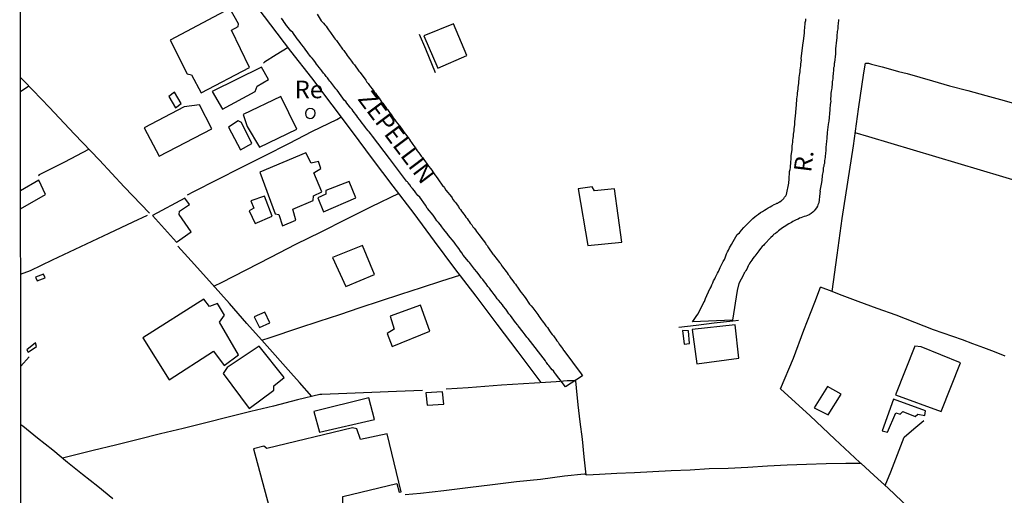
# Model space of a CAD drawing. Units: millimetres. Extents: x 190363 to 192774, y 1663198 to 1665979.
# Drawn here: x 190363 to 190503, y 1665798 to 1665865 of the extents above; entities that cross this region are included whole.
import ezdxf
from ezdxf.enums import TextEntityAlignment as Align

# ---------------------------------------------------------------- set-up
doc = ezdxf.new("R2010")
doc.units = ezdxf.units.MM
doc.header["$LTSCALE"] = 10
for name, color, linetype in [('V-EDIFICACAO', 50, 'Continuous'), ('V-LOTE', 1, 'Continuous'), ('V-NOME_DOS_LOGRADOUROS', 7, 'Continuous'), ('V-QUADRA', 6, 'Continuous'), ('V-TESTADA', 5, 'Continuous'), ('X-LIMITE_5000', 7, 'Continuous')]:
    doc.layers.add(name, color=color, linetype=linetype)
doc.styles.get("Standard").update_dxf_attribs({"font": 'ARIAL.TTF'})

msp = doc.modelspace()

# ---------------------------------------------------------------- linework, layer by layer
at = {"layer": 'V-EDIFICACAO'}
for points in [[(190384.44, 1665862.41), (190386.88, 1665857.62), (190387.49, 1665857.45), (190388.89, 1665854.93), (190395.73, 1665858.53), (190393.18, 1665863.84), (190394.11, 1665864.36), (190394.19, 1665864.71), (190392.96, 1665866.91), (190384.44, 1665862.41)], [(190420.52, 1665863.01), (190422.53, 1665858.43), (190426.65, 1665860.24), (190424.76, 1665864.7), (190420.52, 1665863.01)], [(190390.45, 1665855.08), (190391.88, 1665852.59), (190396.57, 1665855.1), (190396.81, 1665855.86), (190398.46, 1665856.79), (190397.46, 1665858.55), (190390.45, 1665855.08)], [(190385.09, 1665855), (190384.27, 1665854.4), (190385.24, 1665852.8), (190386.05, 1665853.41), (190385.09, 1665855)], [(190394.84, 1665851.84), (190395.4, 1665850.13), (190397.15, 1665847.17), (190402.47, 1665849.77), (190400.21, 1665854.39), (190394.84, 1665851.84)], [(190386.46, 1665852.92), (190380.77, 1665849.93), (190382.88, 1665845.89), (190390.4, 1665849.8), (190388.65, 1665853.21), (190386.46, 1665852.92)], [(190404.15, 1665852.65), (190403.94, 1665852.56), (190403.8, 1665852.34), (190403.69, 1665852.02), (190403.76, 1665851.71), (190403.86, 1665851.49), (190404.08, 1665851.35), (190404.28, 1665851.28), (190404.58, 1665851.31), (190404.85, 1665851.43), (190405.02, 1665851.67), (190405.1, 1665852.01), (190405.02, 1665852.34), (190404.92, 1665852.45), (190404.63, 1665852.62), (190404.33, 1665852.67), (190404.15, 1665852.65)], [(190394.13, 1665850.95), (190392.75, 1665850.04), (190394.47, 1665846.83), (190396.07, 1665847.71), (190394.61, 1665850.7), (190394.13, 1665850.95)], [(190397.19, 1665843.62), (190399.41, 1665837.72), (190399.9, 1665837.64), (190400.44, 1665836), (190402.33, 1665836.81), (190401.88, 1665838.39), (190404.81, 1665839.63), (190404.85, 1665840.25), (190406.01, 1665840.85), (190404.91, 1665843.56), (190405.88, 1665844.16), (190405.54, 1665845.16), (190404.49, 1665844.91), (190403.77, 1665846.39), (190397.19, 1665843.62)], [(190406.61, 1665841.01), (190406.58, 1665840.52), (190405.46, 1665839.98), (190406.25, 1665838), (190410.87, 1665839.97), (190409.91, 1665842.3), (190406.61, 1665841.01)], [(190444.48, 1665841.56), (190442.47, 1665841.27), (190443.84, 1665833.19), (190448.68, 1665833.7), (190447.62, 1665841.28), (190444.79, 1665840.98), (190444.48, 1665841.56)], [(190385.76, 1665837.63), (190385.8, 1665838.08), (190387.2, 1665839.03), (190386.55, 1665839.95), (190381.96, 1665837.48), (190385.34, 1665833.69), (190387.45, 1665835.16), (190385.76, 1665837.63)], [(190395.95, 1665839.58), (190396.37, 1665838.54), (190395.69, 1665838.15), (190396.53, 1665836.34), (190398.97, 1665837.37), (190397.86, 1665840.23), (190395.95, 1665839.58)], [(190407.55, 1665831.5), (190409.43, 1665827.37), (190413.51, 1665829.11), (190411.81, 1665833.2), (190407.55, 1665831.5)], [(190365.33, 1665828.71), (190365.56, 1665828.19), (190366.69, 1665828.64), (190366.45, 1665829.16), (190365.33, 1665828.71)], [(190389.25, 1665825.58), (190380.6, 1665820.08), (190384.33, 1665814.12), (190390.64, 1665818.2), (190392.12, 1665816.17), (190394.19, 1665817.68), (190391.47, 1665822.33), (190392.19, 1665823.32), (190391.21, 1665824.97), (190390.05, 1665824.56), (190389.25, 1665825.58)], [(190396.42, 1665823.08), (190397.17, 1665821.54), (190398.64, 1665822.22), (190397.94, 1665823.72), (190396.42, 1665823.08)], [(190415.75, 1665823.18), (190416.33, 1665821.33), (190415.31, 1665820.71), (190416.02, 1665818.85), (190421.36, 1665821.04), (190420.04, 1665824.75), (190415.75, 1665823.18)], [(190457.28, 1665821.13), (190457.55, 1665819.19), (190458.29, 1665819.3), (190458.16, 1665821.08), (190457.28, 1665821.13)], [(190458.68, 1665821.28), (190459.33, 1665816.38), (190465.33, 1665817.2), (190464.8, 1665821.96), (190458.68, 1665821.28)], [(190364.09, 1665818.4), (190364.27, 1665818.06), (190365.45, 1665818.87), (190365.3, 1665819.4), (190364.09, 1665818.4)], [(190392.56, 1665815.86), (190391.98, 1665815.03), (190395.7, 1665810.07), (190399.18, 1665812.67), (190399.19, 1665813.28), (190400.67, 1665814.44), (190397.11, 1665818.89), (190392.56, 1665815.86)], [(190491.22, 1665818.82), (190490.34, 1665818.89), (190487.6, 1665812), (190494.06, 1665809.6), (190496.84, 1665816.56), (190491.22, 1665818.82)], [(190420.81, 1665812.26), (190421.02, 1665810.51), (190423.39, 1665810.66), (190423.2, 1665812.43), (190420.81, 1665812.26)], [(190477.92, 1665813.15), (190476.04, 1665810.14), (190478.01, 1665809.13), (190479.84, 1665812.1), (190477.92, 1665813.15)], [(190404.91, 1665809.64), (190405.68, 1665806.66), (190413.5, 1665808.49), (190412.72, 1665811.55), (190404.91, 1665809.64)], [(190487.31, 1665811.38), (190485.68, 1665806.88), (190486.44, 1665806.69), (190487.61, 1665809.42), (190488.23, 1665809.22), (190488.64, 1665809.6), (190490.38, 1665808.92), (190490.76, 1665809.26), (190491.77, 1665809.06), (190491.84, 1665809.72), (190487.31, 1665811.38)], [(190398.2, 1665804.35), (190397.76, 1665804.68), (190396.29, 1665804.31), (190399.16, 1665793.73), (190409.02, 1665796.12), (190409.01, 1665797.52), (190416.71, 1665799.38), (190417.02, 1665798.16), (190417.31, 1665798.21), (190415.29, 1665806.46), (190411.52, 1665805.63), (190410.99, 1665807.15), (190410.39, 1665807.29), (190398.2, 1665804.35)]]:
    msp.add_lwpolyline(points, close=True, dxfattribs=at)
msp.add_lwpolyline([(190363.19, 1665838.41), (190366.76, 1665840.48), (190365.78, 1665842.49), (190363.19, 1665840.99)], dxfattribs=at)
at = {"layer": 'V-LOTE'}
for points in [[(190437.21, 1665813.72), (190433.93, 1665818.09), (190430.95, 1665822.04), (190427.95, 1665825.99), (190424.95, 1665829.93), (190422.04, 1665833.85), (190419.13, 1665837.77), (190416.18, 1665841.65), (190413.23, 1665845.53), (190410.37, 1665849.39), (190407.48, 1665853.22), (190404.59, 1665857.05), (190401.64, 1665860.82), (190398.78, 1665864.59), (190395.91, 1665868.35), (190393.04, 1665872.11), (190390.17, 1665875.87), (190387.3, 1665879.63), (190386.43, 1665880.72)], [(190401.23, 1665861.35), (190399.55, 1665860.31), (190397.86, 1665859.25), (190397.73, 1665859.15)], [(190478.58, 1665826.67), (190479.28, 1665831.86), (190480.01, 1665837.04), (190480.81, 1665842.22), (190481.61, 1665847.4), (190482.31, 1665852.58), (190483.1, 1665857.76), (190483.33, 1665859.15)], [(190483.33, 1665859.15), (190483.75, 1665859.12), (190484.15, 1665859), (190485.7, 1665858.59), (190486.85, 1665858.29), (190488, 1665857.96), (190489.23, 1665857.64), (190492.86, 1665856.63), (190495.27, 1665855.9), (190497.85, 1665855.26), (190500.43, 1665854.53), (190503.03, 1665853.8), (190505.63, 1665853.07)], [(190381.52, 1665837.8), (190377.94, 1665841.54), (190374.41, 1665845.32), (190370.82, 1665849.07), (190367.31, 1665852.82), (190363.74, 1665856.53), (190363.18, 1665857.08)], [(190363.18, 1665855.08), (190364.36, 1665855.89)], [(190386.95, 1665840.43), (190387.84, 1665840.91), (190391.2, 1665842.57), (190394.58, 1665844.29), (190397.96, 1665846.01), (190401.34, 1665847.73), (190404.72, 1665849.45), (190408.14, 1665851.12), (190408.79, 1665851.48)], [(190540.54, 1665831.59), (190538.61, 1665832.14), (190533.22, 1665833.75), (190529.72, 1665834.84), (190526.19, 1665835.88), (190522.71, 1665836.97), (190519.23, 1665838.06), (190515.71, 1665839.1), (190512.38, 1665840.09), (190509.21, 1665841.06), (190506, 1665842.01), (190502.83, 1665842.96), (190499.66, 1665843.91), (190496.49, 1665844.86), (190493.32, 1665845.81), (190490.15, 1665846.76), (190486.98, 1665847.71), (190483.81, 1665848.66), (190481.86, 1665849.24)], [(190365.88, 1665843.11), (190365.81, 1665843.28), (190369.5, 1665845.11), (190372.9, 1665846.89)], [(190416.96, 1665840.62), (190413.03, 1665838.72), (190409.46, 1665836.9), (190405.87, 1665835.09), (190402.28, 1665833.34), (190398.75, 1665831.53), (190395.22, 1665829.72), (190391.69, 1665827.91), (190390.72, 1665827.41)], [(190363.2, 1665829.13), (190364.6, 1665829.68), (190366.16, 1665830.43), (190367.72, 1665831.19), (190372.55, 1665833.45), (190375.81, 1665834.95), (190379.18, 1665836.56), (190381.26, 1665837.54)], [(190404.59, 1665811.75), (190402.86, 1665813.72), (190401.63, 1665815.13), (190397.87, 1665819.35), (190395.34, 1665822.15), (190392.9, 1665824.95), (190390.43, 1665827.73), (190387.94, 1665830.51), (190385.54, 1665833.14)], [(190397.49, 1665819.77), (190398.66, 1665820.15), (190402.76, 1665821.52), (190405.66, 1665822.46), (190408.56, 1665823.42), (190411.46, 1665824.38), (190414.36, 1665825.34), (190417.26, 1665826.3), (190420.18, 1665827.24), (190423.1, 1665828.18), (190425.66, 1665828.99)], [(190471.23, 1665812.86), (190473.07, 1665817.22), (190474.57, 1665821.19), (190476.12, 1665825.16), (190476.91, 1665827.28)], [(190503.16, 1665817.5), (190501.65, 1665818.11), (190500.12, 1665818.68), (190498.58, 1665819.22), (190497.09, 1665819.81), (190492.99, 1665821.24), (190490.34, 1665822.27), (190487.69, 1665823.3), (190484.98, 1665824.26), (190482.29, 1665825.26), (190479.6, 1665826.26), (190478.58, 1665826.67), (190476.91, 1665827.28)], [(190363.21, 1665816.07), (190364.44, 1665817.37)], [(190443.62, 1665800.64), (190443.34, 1665803.19), (190443.08, 1665805.68), (190442.74, 1665808.14), (190442.47, 1665810.57), (190442.25, 1665813), (190442.13, 1665813.99), (190440.92, 1665813.96), (190439.36, 1665813.86), (190437.8, 1665813.76), (190436.24, 1665813.66), (190434.68, 1665813.56), (190433.12, 1665813.46), (190431.56, 1665813.36), (190426.83, 1665813), (190423.71, 1665812.78)], [(190420.35, 1665812.62), (190416.65, 1665812.48), (190413.11, 1665812.34), (190409.57, 1665812.2), (190406.03, 1665812.06), (190405.75, 1665812.03), (190402.58, 1665811.26), (190399.13, 1665810.39), (190395.91, 1665809.62), (190392.71, 1665808.8), (190389.51, 1665808), (190386.31, 1665807.22), (190383.11, 1665806.44), (190379.91, 1665805.64), (190376.71, 1665804.84), (190373.51, 1665804.06), (190370.31, 1665803.28), (190369.16, 1665802.97)], [(190471.23, 1665812.86), (190475.43, 1665808.99), (190478.98, 1665805.68), (190482.53, 1665802.37), (190482.65, 1665802.3), (190484.53, 1665800.54), (190486.53, 1665798.71), (190489.46, 1665795.95), (190492.58, 1665793.02), (190495.8, 1665790.09), (190498.95, 1665787.14), (190502.1, 1665784.19), (190503.72, 1665782.69)], [(190486.12, 1665799.08), (190486.9, 1665801.05), (190487.62, 1665802.9), (190488.34, 1665804.75), (190488.82, 1665805.96), (190490.21, 1665807.16), (190491.63, 1665808.35)], [(190376.31, 1665797.21), (190374.16, 1665798.95), (190372.01, 1665800.67), (190369.86, 1665802.39), (190367.76, 1665804.11), (190365.61, 1665805.82), (190363.51, 1665807.53), (190363.22, 1665807.72)], [(190417.86, 1665797.84), (190420.03, 1665798.03), (190423.37, 1665798.4), (190426.8, 1665798.82), (190430.27, 1665799.23), (190433.72, 1665799.65), (190437.12, 1665800.02), (190440.52, 1665800.48), (190443.33, 1665800.78), (190443.7, 1665800.6), (190445.5, 1665800.7), (190447.95, 1665800.86), (190450.48, 1665800.97), (190453.06, 1665801.08), (190455.68, 1665801.24), (190458.37, 1665801.35), (190461.09, 1665801.5), (190463.81, 1665801.58), (190466.58, 1665801.73), (190469.37, 1665801.88), (190472.16, 1665802.03), (190474.95, 1665802.13), (190477.74, 1665802.21), (190480.53, 1665802.29), (190482.65, 1665802.3)]]:
    msp.add_lwpolyline(points, dxfattribs=at)
at = {"layer": 'V-QUADRA'}
for points in [[(190405.34, 1665866.08), (190405.94, 1665865.16), (190406.12, 1665864.97), (190406.27, 1665864.8), (190406.44, 1665864.56), (190406.62, 1665864.38), (190406.76, 1665864.16), (190406.98, 1665863.88), (190407.13, 1665863.69), (190407.28, 1665863.48), (190407.45, 1665863.2), (190407.6, 1665863.01), (190407.79, 1665862.75), (190407.94, 1665862.54), (190408.09, 1665862.33), (190408.28, 1665862.07), (190408.45, 1665861.86), (190408.64, 1665861.58), (190408.79, 1665861.39), (190408.98, 1665861.11), (190409.13, 1665860.92), (190409.32, 1665860.64), (190409.47, 1665860.45), (190409.62, 1665860.24), (190409.77, 1665860.03), (190409.96, 1665859.77), (190410.11, 1665859.6), (190410.26, 1665859.39), (190410.43, 1665859.15), (190410.67, 1665858.87), (190411.27, 1665858), (190411.41, 1665857.85), (190412.18, 1665856.85), (190412.26, 1665856.7), (190412.44, 1665856.42), (190412.59, 1665856.23), (190412.8, 1665855.95), (190412.93, 1665855.76), (190413.16, 1665855.46), (190413.31, 1665855.29), (190413.48, 1665855.03), (190413.65, 1665854.87), (190413.8, 1665854.65), (190413.99, 1665854.37), (190414.18, 1665854.14), (190414.33, 1665853.93), (190414.5, 1665853.65), (190414.7, 1665853.42), (190414.87, 1665853.14), (190415.02, 1665852.95), (190415.21, 1665852.69), (190415.36, 1665852.52), (190415.53, 1665852.26), (190415.68, 1665852.09), (190415.87, 1665851.81), (190416, 1665851.58), (190416.15, 1665851.37), (190416.38, 1665851.09), (190416.59, 1665850.81), (190417.28, 1665849.94), (190417.36, 1665849.83), (190417.53, 1665849.55), (190417.73, 1665849.25), (190418.43, 1665848.36), (190418.47, 1665848.3), (190418.64, 1665848.02), (190418.77, 1665847.83), (190418.96, 1665847.55), (190419.11, 1665847.36), (190419.32, 1665847.08), (190419.45, 1665846.89), (190419.6, 1665846.68), (190419.81, 1665846.38), (190419.96, 1665846.21), (190420.15, 1665845.93), (190420.33, 1665845.7), (190420.52, 1665845.42), (190420.75, 1665845.12), (190420.9, 1665844.93), (190421.09, 1665844.65), (190421.26, 1665844.42), (190421.48, 1665844.14), (190421.65, 1665843.9), (190421.8, 1665843.69), (190421.97, 1665843.43), (190422.14, 1665843.22), (190422.29, 1665843.01), (190422.52, 1665842.69), (190423.23, 1665841.66), (190423.31, 1665841.6), (190423.46, 1665841.39), (190423.67, 1665841.09), (190424.44, 1665840.11), (190424.53, 1665839.98), (190424.67, 1665839.77), (190424.89, 1665839.49), (190425.06, 1665839.26), (190425.25, 1665838.98), (190425.44, 1665838.74), (190425.57, 1665838.53), (190425.72, 1665838.32), (190425.87, 1665838.11), (190426.04, 1665837.89), (190426.21, 1665837.68), (190426.34, 1665837.47), (190426.51, 1665837.25), (190426.68, 1665837.04), (190426.85, 1665836.83), (190426.98, 1665836.61), (190427.13, 1665836.4), (190427.34, 1665836.14), (190427.51, 1665835.86), (190427.7, 1665835.67), (190427.87, 1665835.42), (190428.02, 1665835.21), (190428.17, 1665834.99), (190428.39, 1665834.71), (190428.62, 1665834.39), (190429.29, 1665833.56), (190429.35, 1665833.41), (190429.52, 1665833.2), (190429.71, 1665832.9), (190430.35, 1665831.98), (190430.45, 1665831.88), (190430.6, 1665831.67), (190430.77, 1665831.45), (190430.94, 1665831.24), (190431.11, 1665831.03), (190431.29, 1665830.81), (190431.46, 1665830.6), (190431.58, 1665830.39), (190431.73, 1665830.17), (190431.88, 1665829.96), (190432.05, 1665829.75), (190432.22, 1665829.53), (190432.35, 1665829.32), (190432.52, 1665829.11), (190432.69, 1665828.89), (190432.82, 1665828.68), (190433.01, 1665828.42), (190433.16, 1665828.21), (190433.37, 1665827.93), (190433.55, 1665827.7), (190433.7, 1665827.49), (190433.84, 1665827.27), (190434.01, 1665827.02), (190434.23, 1665826.74), (190434.38, 1665826.55), (190434.61, 1665826.27), (190434.76, 1665826.08), (190434.93, 1665825.8), (190435.57, 1665824.86), (190435.79, 1665824.65), (190436, 1665824.35), (190436.71, 1665823.41), (190436.87, 1665823.16), (190437.02, 1665822.97), (190437.21, 1665822.71), (190437.36, 1665822.5), (190437.53, 1665822.28), (190437.68, 1665822.07), (190437.87, 1665821.79), (190438.09, 1665821.54), (190438.24, 1665821.3), (190438.41, 1665821.09), (190438.6, 1665820.81), (190438.79, 1665820.55), (190438.94, 1665820.36), (190439.13, 1665820.11), (190439.28, 1665819.9), (190439.45, 1665819.68), (190439.6, 1665819.47), (190439.77, 1665819.19), (190439.92, 1665819), (190440.12, 1665818.74), (190440.24, 1665818.57), (190440.26, 1665818.55), (190440.33, 1665818.49), (190440.35, 1665818.4), (190440.39, 1665818.36), (190440.43, 1665818.31), (190442.9, 1665814.96), (190443.08, 1665814.67), (190440.676, 1665813.125), (190439.71, 1665814.35), (190439.54, 1665814.58), (190439.43, 1665814.73), (190439.24, 1665814.99), (190439.11, 1665815.16), (190438.94, 1665815.41), (190438.79, 1665815.55), (190438.6, 1665815.8), (190438.45, 1665815.97), (190438.3, 1665816.18), (190438.17, 1665816.31), (190437.96, 1665816.59), (190437.88, 1665816.69), (190437.81, 1665816.78), (190437.8, 1665816.83), (190435.34, 1665820.01), (190435.19, 1665820.19), (190434.95, 1665820.53), (190434.63, 1665820.89), (190433.93, 1665821.79), (190433.89, 1665821.88), (190433.57, 1665822.28), (190432.85, 1665823.28), (190432.63, 1665823.52), (190432.35, 1665823.88), (190432.16, 1665824.16), (190431.86, 1665824.52), (190431.69, 1665824.76), (190431.48, 1665825.06), (190431.16, 1665825.42), (190430.97, 1665825.65), (190430.71, 1665826.01), (190430.54, 1665826.25), (190430.26, 1665826.61), (190430.07, 1665826.85), (190429.84, 1665827.16), (190429.64, 1665827.4), (190429.37, 1665827.76), (190429.15, 1665828.04), (190428.9, 1665828.38), (190428.68, 1665828.64), (190428.51, 1665828.89), (190428.26, 1665829.23), (190428.07, 1665829.45), (190427.75, 1665829.87), (190427.03, 1665830.79), (190426.89, 1665830.94), (190426.11, 1665831.86), (190425.95, 1665832.17), (190425.76, 1665832.43), (190425.49, 1665832.77), (190425.29, 1665833.03), (190425.02, 1665833.39), (190424.83, 1665833.67), (190424.53, 1665834.03), (190424.31, 1665834.31), (190424.04, 1665834.65), (190423.82, 1665834.91), (190423.57, 1665835.25), (190423.38, 1665835.5), (190423.1, 1665835.86), (190422.91, 1665836.14), (190422.61, 1665836.48), (190422.39, 1665836.74), (190422.16, 1665837.1), (190421.84, 1665837.51), (190421.03, 1665838.47), (190421.01, 1665838.53), (190420.75, 1665838.93), (190419.97, 1665840.09), (190419.95, 1665840.09), (190419.67, 1665840.32), (190419.39, 1665840.68), (190419.2, 1665840.96), (190418.92, 1665841.3), (190418.73, 1665841.52), (190418.53, 1665841.82), (190418.28, 1665842.13), (190418.24, 1665842.18), (190418.19, 1665842.24), (190418.13, 1665842.32), (190418.06, 1665842.38), (190415.65, 1665845.56), (190413.24, 1665848.74), (190413.08, 1665848.93), (190412.93, 1665849.11), (190412.74, 1665849.36), (190412.59, 1665849.53), (190412.37, 1665849.81), (190412.22, 1665850), (190411.99, 1665850.32), (190411.78, 1665850.62), (190411.52, 1665850.92), (190411.39, 1665851.11), (190411.16, 1665851.41), (190411.01, 1665851.62), (190410.82, 1665851.88), (190410.67, 1665852.05), (190410.47, 1665852.3), (190410.33, 1665852.52), (190410.11, 1665852.79), (190409.98, 1665852.95), (190409.79, 1665853.22), (190409.6, 1665853.42), (190409.43, 1665853.67), (190409.26, 1665853.84), (190409, 1665854.16), (190408.75, 1665854.5), (190408.2, 1665855.31), (190408, 1665855.5), (190407.3, 1665856.42), (190407.17, 1665856.57), (190407, 1665856.78), (190406.81, 1665857.04), (190406.66, 1665857.21), (190406.44, 1665857.51), (190406.27, 1665857.72), (190406.04, 1665858.04), (190405.89, 1665858.23), (190405.63, 1665858.51), (190405.51, 1665858.7), (190405.27, 1665859), (190405.12, 1665859.21), (190404.87, 1665859.53), (190404.63, 1665859.83), (190404.48, 1665860.03), (190404.29, 1665860.28), (190404.14, 1665860.45), (190403.93, 1665860.75), (190403.76, 1665860.96), (190403.54, 1665861.26), (190403.42, 1665861.43), (190403.18, 1665861.73), (190403.03, 1665861.94), (190402.78, 1665862.26), (190402.5, 1665862.6), (190401.88, 1665863.48), (190401.63, 1665863.74), (190400.86, 1665864.69), (190400.86, 1665864.72), (190400.67, 1665864.97), (190400.54, 1665865.19), (190400.28, 1665865.5)], [(190479.5, 1665865.31), (190479.48, 1665865.1), (190479.45, 1665864.89), (190479.43, 1665864.67), (190479.39, 1665864.46), (190479.39, 1665864.25), (190479.37, 1665864.03), (190479.33, 1665863.82), (190479.3, 1665863.61), (190479.3, 1665863.39), (190479.26, 1665863.18), (190479.24, 1665862.97), (190479.24, 1665862.75), (190479.2, 1665862.41), (190479.05, 1665861.15), (190479.07, 1665861.01), (190479.05, 1665860.79), (190479.03, 1665860.45), (190478.93, 1665859.23), (190478.88, 1665859.09), (190478.86, 1665858.87), (190478.84, 1665858.66), (190478.79, 1665858.45), (190478.79, 1665858.23), (190478.77, 1665858.02), (190478.73, 1665857.76), (190478.73, 1665857.55), (190478.69, 1665857.34), (190478.67, 1665857.13), (190478.67, 1665856.91), (190478.64, 1665856.7), (190478.6, 1665856.49), (190478.58, 1665856.27), (190478.56, 1665856.06), (190478.54, 1665855.8), (190478.52, 1665855.59), (190478.47, 1665855.38), (190478.45, 1665855.12), (190478.41, 1665854.87), (190478.41, 1665854.65), (190478.39, 1665854.4), (190478.35, 1665854.14), (190478.35, 1665853.93), (190478.37, 1665853.71), (190478.32, 1665853.5), (190478.3, 1665853.24), (190478.3, 1665853.03), (190478.26, 1665852.82), (190478.24, 1665852.48), (190478.09, 1665850.88), (190478.05, 1665850.69), (190478, 1665850.39), (190477.86, 1665849.26), (190477.88, 1665849.19), (190477.85, 1665848.98), (190477.83, 1665848.77), (190477.81, 1665848.55), (190477.81, 1665848.34), (190477.79, 1665848.13), (190477.75, 1665847.91), (190477.73, 1665847.7), (190477.73, 1665847.49), (190477.68, 1665847.27), (190477.68, 1665847.06), (190477.69, 1665846.85), (190477.66, 1665846.63), (190477.64, 1665846.42), (190477.64, 1665846.21), (190477.6, 1665845.99), (190477.6, 1665845.78), (190477.54, 1665845.5), (190477.49, 1665845.31), (190477.49, 1665845.1), (190477.49, 1665844.89), (190477.39, 1665844.67), (190477.37, 1665844.46), (190477.32, 1665844.25), (190477.3, 1665844.03), (190477.28, 1665843.82), (190477.24, 1665843.61), (190477.22, 1665843.39), (190477.17, 1665843.18), (190477.15, 1665842.92), (190477.11, 1665842.71), (190477.09, 1665842.5), (190477.05, 1665842.16), (190476.84, 1665840.98), (190476.85, 1665840.92), (190476.81, 1665840.58), (190476.67, 1665839.28), (190476.66, 1665839.26), (190476.55, 1665839), (190476.47, 1665838.79), (190476.34, 1665838.57), (190476.17, 1665838.32), (190476, 1665838.12), (190475.81, 1665837.93), (190475.6, 1665837.74), (190475.45, 1665837.65), (190475.3, 1665837.55), (190475.09, 1665837.48), (190474.83, 1665837.4), (190474.62, 1665837.35), (190474.36, 1665837.25), (190474.11, 1665837.14), (190473.91, 1665837.08), (190473.72, 1665836.97), (190473.47, 1665836.86), (190473.25, 1665836.76), (190473, 1665836.63), (190472.78, 1665836.5), (190472.61, 1665836.39), (190472.42, 1665836.29), (190472.19, 1665836.14), (190471.97, 1665836.01), (190471.76, 1665835.86), (190471.53, 1665835.73), (190471.33, 1665835.58), (190471.16, 1665835.46), (190470.95, 1665835.29), (190470.74, 1665835.12), (190470.52, 1665834.94), (190470.26, 1665834.76), (190470.14, 1665834.6), (190469.84, 1665834.35), (190468.97, 1665833.39), (190468.86, 1665833.28), (190468.62, 1665833.05), (190468.41, 1665832.79), (190468.15, 1665832.47), (190467.6, 1665831.69), (190467.49, 1665831.58), (190467.32, 1665831.37), (190467.17, 1665831.15), (190467.02, 1665830.94), (190466.89, 1665830.73), (190466.77, 1665830.51), (190466.68, 1665830.42), (190466.64, 1665830.3), (190466.53, 1665830.09), (190466.43, 1665829.87), (190466.3, 1665829.66), (190466.19, 1665829.49), (190466.17, 1665829.42), (190466.06, 1665829.34), (190466.06, 1665829.28), (190466.06, 1665829.23), (190466.02, 1665829.23), (190466, 1665829.17), (190465.98, 1665829.1), (190465.99, 1665829.03), (190465.32, 1665827.79), (190465.06, 1665826.84), (190464.4, 1665822.58), (190458.71, 1665822.35), (190458.96, 1665822.71), (190459.16, 1665822.97), (190459.35, 1665823.26), (190459.52, 1665823.52), (190459.67, 1665823.82), (190459.9, 1665824.24), (190460.39, 1665825.25), (190460.41, 1665825.27), (190460.58, 1665825.69), (190461.2, 1665827.04), (190461.24, 1665827.1), (190461.37, 1665827.36), (190461.48, 1665827.61), (190461.63, 1665827.91), (190461.73, 1665828.17), (190461.91, 1665828.47), (190462.01, 1665828.72), (190462.14, 1665829.02), (190462.27, 1665829.28), (190462.4, 1665829.53), (190462.54, 1665829.83), (190462.67, 1665830.09), (190462.82, 1665830.39), (190462.95, 1665830.64), (190463.1, 1665830.94), (190463.25, 1665831.2), (190463.36, 1665831.45), (190463.48, 1665831.75), (190463.57, 1665832.01), (190463.72, 1665832.31), (190463.85, 1665832.56), (190463.99, 1665832.86), (190464.14, 1665833.12), (190464.25, 1665833.37), (190464.49, 1665833.8), (190465.09, 1665834.76), (190465.38, 1665835.03), (190465.68, 1665835.4), (190466, 1665835.76), (190466.92, 1665836.68), (190467.11, 1665836.86), (190467.32, 1665837.06), (190467.58, 1665837.27), (190467.84, 1665837.46), (190468.09, 1665837.65), (190468.39, 1665837.89), (190468.65, 1665838.06), (190468.95, 1665838.25), (190469.2, 1665838.4), (190469.5, 1665838.59), (190469.76, 1665838.72), (190470.01, 1665838.85), (190470.31, 1665839.02), (190470.57, 1665839.15), (190470.65, 1665839.19), (190470.72, 1665839.21), (190470.76, 1665839.25), (190470.87, 1665839.25), (190470.93, 1665839.34), (190471.03, 1665839.38), (190471.08, 1665839.4), (190471.12, 1665839.42), (190471.37, 1665839.61), (190471.42, 1665839.64), (190471.5, 1665839.7), (190471.55, 1665839.75), (190471.69, 1665839.89), (190471.82, 1665840.09), (190471.87, 1665840.13), (190472.01, 1665840.26), (190472.04, 1665840.37), (190472.08, 1665840.45), (190472.4, 1665842.09), (190472.42, 1665842.16), (190472.46, 1665842.58), (190472.53, 1665843.75), (190472.59, 1665844.03), (190472.63, 1665844.29), (190472.65, 1665844.59), (190472.69, 1665844.84), (190472.69, 1665845.14), (190472.74, 1665845.44), (190472.76, 1665845.7), (190472.76, 1665845.99), (190472.78, 1665846.25), (190472.82, 1665846.55), (190472.87, 1665846.8), (190472.89, 1665847.1), (190472.91, 1665847.36), (190472.93, 1665847.62), (190472.99, 1665847.91), (190472.99, 1665848.17), (190473.04, 1665848.47), (190473.06, 1665848.72), (190473.1, 1665849.02), (190473.12, 1665849.28), (190473.16, 1665849.53), (190473.19, 1665849.83), (190473.23, 1665850.09), (190473.25, 1665850.39), (190473.27, 1665850.81), (190473.42, 1665852.07), (190473.42, 1665852.22), (190473.44, 1665852.65), (190473.55, 1665853.9), (190473.57, 1665854.05), (190473.59, 1665854.35), (190473.63, 1665854.61), (190473.66, 1665854.91), (190473.7, 1665855.16), (190473.72, 1665855.46), (190473.76, 1665855.72), (190473.78, 1665855.97), (190473.83, 1665856.27), (190473.85, 1665856.53), (190473.89, 1665856.83), (190473.89, 1665857.08), (190473.95, 1665857.38), (190473.97, 1665857.64), (190474.02, 1665857.89), (190474.02, 1665858.19), (190474.08, 1665858.45), (190474.1, 1665858.75), (190474.14, 1665859), (190474.17, 1665859.3), (190474.21, 1665859.56), (190474.19, 1665859.81), (190474.23, 1665860.11), (190474.25, 1665860.54), (190474.45, 1665862.01), (190474.49, 1665862.24), (190474.66, 1665863.46), (190474.64, 1665863.52), (190474.66, 1665863.82), (190474.68, 1665864.08), (190474.7, 1665864.33), (190474.74, 1665864.63), (190474.76, 1665864.89), (190474.81, 1665865.19), (190474.83, 1665865.44)]]:
    msp.add_lwpolyline(points, dxfattribs=at)
at = {"layer": 'V-TESTADA'}
for points in [[(190437.21, 1665813.72), (190433.93, 1665818.09), (190430.95, 1665822.04), (190427.95, 1665825.99), (190424.95, 1665829.93), (190422.04, 1665833.85), (190419.13, 1665837.77), (190416.18, 1665841.65), (190413.23, 1665845.53), (190410.37, 1665849.39), (190407.48, 1665853.22), (190404.59, 1665857.05), (190401.64, 1665860.82), (190398.78, 1665864.59), (190395.91, 1665868.35), (190393.04, 1665872.11), (190390.17, 1665875.87), (190387.3, 1665879.63), (190386.43, 1665880.72)], [(190422.19, 1665857.74), (190420.8, 1665861.14), (190419.89, 1665863.2)], [(190478.58, 1665826.67), (190479.28, 1665831.86), (190480.01, 1665837.04), (190480.81, 1665842.22), (190481.61, 1665847.4), (190482.31, 1665852.58), (190483.1, 1665857.76), (190483.33, 1665859.15)], [(190471.23, 1665812.86), (190473.07, 1665817.22), (190474.57, 1665821.19), (190476.12, 1665825.16), (190476.91, 1665827.28)], [(190456.77, 1665821.6), (190459.25, 1665821.89), (190461.78, 1665822.23), (190464.45, 1665822.51), (190465.27, 1665822.58)], [(190376.31, 1665797.21), (190374.16, 1665798.95), (190372.01, 1665800.67), (190369.86, 1665802.39), (190367.76, 1665804.11), (190365.61, 1665805.82), (190363.51, 1665807.53), (190363.22, 1665807.72)]]:
    msp.add_lwpolyline(points, dxfattribs=at)
at = {"layer": 'X-LIMITE_5000'}
msp.add_lwpolyline([(190363.07, 1665977.09), (190844.92, 1665977.5), (191326.76, 1665977.9), (191808.61, 1665978.26), (192290.46, 1665978.61), (192772.3, 1665978.94), (192772.67, 1665424.66), (192773.03, 1664870.37), (192773.4, 1664316.08), (192773.76, 1663761.8), (192774.12, 1663207.51), (192292.4, 1663207.18), (191810.68, 1663206.83), (191328.95, 1663206.46), (190847.22, 1663206.07), (190365.5, 1663205.66), (190365.01, 1663759.95), (190364.53, 1664314.24), (190364.04, 1664868.52), (190363.56, 1665422.81), (190363.07, 1665977.09)], dxfattribs=at)

# ---------------------------------------------------------------- texts
at = {"layer": 'V-NOME_DOS_LOGRADOUROS'}
msp.add_text('Re', height=2.5, dxfattribs=at).set_placement((190402.15, 1665853.36), align=Align.BOTTOM_LEFT)
for s, rotation, p in [('ZEPELLIN', 307, (190410.39, 1665853.57)), ('R.', 83, (190476.36, 1665843.44))]:
    msp.add_text(s, height=2.5, rotation=rotation, dxfattribs=at).set_placement(p, align=Align.BOTTOM_LEFT)

doc.saveas('drawing.dxf')
